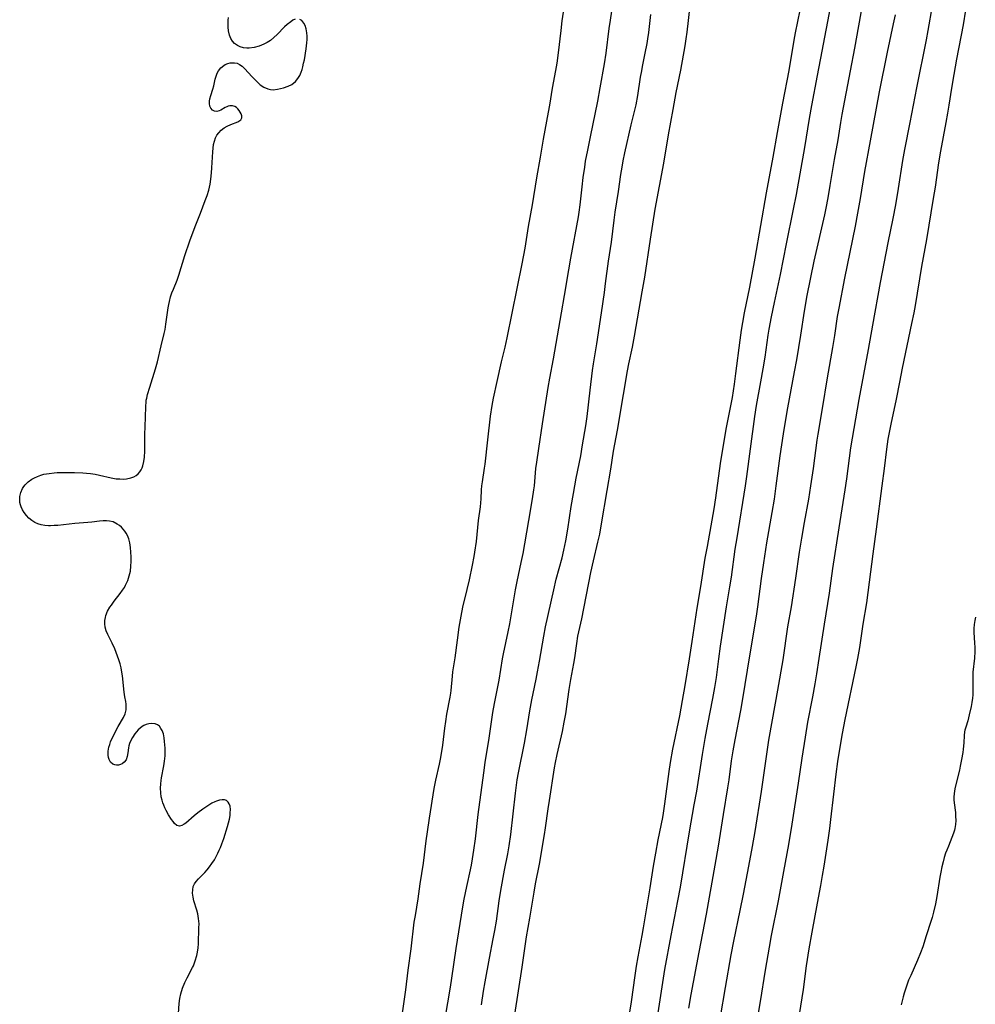
# Model space of a CAD drawing. Units: inches. Extents: x 2111942 to 2117461, y 244820 to 250268.
# Drawn here: x 2116494 to 2116660, y 247187 to 247358 of the extents above; entities that cross this region are included whole.
import ezdxf

# ---------------------------------------------------------------- set-up
doc = ezdxf.new("R2010")
doc.units = ezdxf.units.IN
doc.header["$MEASUREMENT"] = 0
doc.layers.add('c_27_T12S_R20E', color=163, linetype='Continuous')

msp = doc.modelspace()

# ---------------------------------------------------------------- linework, layer by layer
at = {"layer": 'c_27_T12S_R20E'}
for points in [[(2116567.57, 247184.74, 814), (2116568.48, 247190.18, 814), (2116568.72, 247191.78, 814), (2116569.46, 247196.9, 814), (2116570.38, 247202.66, 814), (2116570.83, 247205.16, 814), (2116571.15, 247206.83, 814), (2116572.11, 247211.38, 814), (2116572.31, 247212.48, 814), (2116572.55, 247213.95, 814), (2116572.82, 247215.94, 814), (2116573.31, 247220.15, 814), (2116574.26, 247227.35, 814), (2116574.53, 247229.16, 814), (2116575.21, 247233.4, 814), (2116575.86, 247237.85, 814), (2116576.15, 247239.42, 814), (2116576.93, 247243.44, 814), (2116577.52, 247247.12, 814), (2116577.69, 247248.03, 814), (2116578.51, 247251.84, 814), (2116578.77, 247253.19, 814), (2116579.57, 247258.08, 814), (2116579.76, 247259.13, 814), (2116580.06, 247260.58, 814), (2116580.78, 247263.88, 814), (2116581.09, 247265.43, 814), (2116581.38, 247267.1, 814), (2116582.06, 247271.15, 814), (2116582.7, 247274.9, 814), (2116582.94, 247276.44, 814), (2116583.04, 247277.18, 814), (2116583.32, 247280.14, 814), (2116583.47, 247281.28, 814), (2116583.84, 247283.65, 814), (2116584.44, 247287.9, 814), (2116585.44, 247294.2, 814), (2116585.72, 247295.85, 814), (2116586.35, 247299.16, 814), (2116587.77, 247307.17, 814), (2116588.29, 247310.17, 814), (2116589.01, 247314.59, 814), (2116589.36, 247316.66, 814), (2116590.68, 247323.82, 814), (2116590.81, 247324.62, 814), (2116590.98, 247325.9, 814), (2116591.32, 247329.02, 814), (2116591.52, 247330.65, 814), (2116591.77, 247332.43, 814), (2116591.94, 247333.47, 814), (2116592.29, 247335.36, 814), (2116592.79, 247337.71, 814), (2116594.06, 247343.88, 814), (2116594.48, 247346.17, 814), (2116595.2, 247350.35, 814), (2116595.49, 247352.19, 814), (2116596.02, 247356.45, 814), (2116596.22, 247357.9, 814), (2116597.15, 247364.17, 814)], [(2116640.35, 247363.14, 814), (2116638.58, 247353.09, 814), (2116637.81, 247349.14, 814), (2116636.4, 247341.55, 814), (2116636.16, 247340.15, 814), (2116635.69, 247337.19, 814), (2116635.07, 247333.74, 814), (2116634.32, 247329.23, 814), (2116634, 247327.43, 814), (2116633.71, 247325.91, 814), (2116633.35, 247324.18, 814), (2116631.52, 247316.15, 814), (2116630.32, 247310.16, 814), (2116629.82, 247307.45, 814), (2116629.19, 247303.31, 814), (2116628.5, 247299.03, 814), (2116628.12, 247296.91, 814), (2116626.95, 247290.66, 814), (2116626.54, 247288.3, 814), (2116626.2, 247286.16, 814), (2116625.63, 247282.34, 814), (2116624.95, 247277.17, 814), (2116624.62, 247274.85, 814), (2116624.25, 247272.54, 814), (2116623.32, 247267.28, 814), (2116622.77, 247263.78, 814), (2116622.39, 247261.1, 814), (2116621.76, 247256.17, 814), (2116621.59, 247254.94, 814), (2116621.31, 247253.18, 814), (2116620.29, 247247.31, 814), (2116619.22, 247240.55, 814), (2116618.79, 247238.17, 814), (2116617.81, 247233.09, 814), (2116617.48, 247231.21, 814), (2116617.2, 247229.43, 814), (2116616.75, 247226.18, 814), (2116616.55, 247224.79, 814), (2116615.77, 247220.15, 814), (2116614.92, 247214.68, 814), (2116614.37, 247211.37, 814), (2116612.83, 247202.88, 814), (2116611.57, 247196.29, 814), (2116610.21, 247188.94, 814), (2116609.79, 247186.53, 814)], [(2116559.94, 247184.14, 812), (2116560.54, 247188.1, 812), (2116560.75, 247189.75, 812), (2116561.14, 247193.14, 812), (2116561.66, 247196.87, 812), (2116562.22, 247201.46, 812), (2116562.4, 247202.63, 812), (2116562.89, 247205.51, 812), (2116563.25, 247208.14, 812), (2116563.8, 247211.68, 812), (2116564.3, 247215.59, 812), (2116564.52, 247217.16, 812), (2116564.87, 247219.49, 812), (2116565.68, 247224.66, 812), (2116565.94, 247226.1, 812), (2116566.58, 247228.88, 812), (2116566.76, 247229.76, 812), (2116567.05, 247231.43, 812), (2116567.17, 247232.19, 812), (2116567.52, 247235.14, 812), (2116567.68, 247236.27, 812), (2116567.88, 247237.52, 812), (2116568.43, 247240.5, 812), (2116568.53, 247241.2, 812), (2116568.59, 247241.68, 812), (2116568.82, 247244.14, 812), (2116568.92, 247244.9, 812), (2116569.31, 247247.34, 812), (2116569.69, 247250.39, 812), (2116570.02, 247252.63, 812), (2116570.35, 247254.55, 812), (2116570.66, 247256.12, 812), (2116571.41, 247259.2, 812), (2116571.78, 247260.82, 812), (2116572.33, 247263.4, 812), (2116572.61, 247264.87, 812), (2116572.74, 247265.65, 812), (2116573, 247267.52, 812), (2116573.37, 247271.12, 812), (2116573.68, 247273.53, 812), (2116573.8, 247274.88, 812), (2116573.89, 247276.45, 812), (2116573.95, 247277.13, 812), (2116574.04, 247277.85, 812), (2116574.41, 247280.24, 812), (2116574.5, 247280.91, 812), (2116574.96, 247285.16, 812), (2116575.46, 247289.23, 812), (2116575.7, 247291.06, 812), (2116575.93, 247292.33, 812), (2116576.61, 247295.23, 812), (2116577.34, 247298.66, 812), (2116577.96, 247301.21, 812), (2116578.31, 247302.8, 812), (2116580.91, 247315.68, 812), (2116581.42, 247318.39, 812), (2116582.02, 247322.14, 812), (2116582.69, 247325.9, 812), (2116583.46, 247330.6, 812), (2116584.1, 247334.18, 812), (2116584.63, 247337.28, 812), (2116585.51, 247341.99, 812), (2116585.71, 247343.18, 812), (2116586.16, 247346.12, 812), (2116586.75, 247349.2, 812), (2116586.97, 247350.46, 812), (2116587.23, 247352.25, 812), (2116587.68, 247356.13, 812), (2116587.89, 247357.8, 812), (2116588.4, 247361.2, 812)], [(2116573.88, 247187.15, 816), (2116574.23, 247189.49, 816), (2116574.51, 247191.1, 816), (2116575.25, 247195.24, 816), (2116575.92, 247198.59, 816), (2116576.19, 247200.04, 816), (2116576.45, 247201.64, 816), (2116576.94, 247205.15, 816), (2116577.23, 247206.94, 816), (2116577.86, 247210.46, 816), (2116578.45, 247213.33, 816), (2116578.69, 247214.73, 816), (2116578.94, 247216.67, 816), (2116579.75, 247223.83, 816), (2116579.88, 247224.78, 816), (2116580.08, 247226.14, 816), (2116580.3, 247227.35, 816), (2116581.32, 247232.49, 816), (2116581.72, 247234.81, 816), (2116582.26, 247238.15, 816), (2116582.6, 247240.03, 816), (2116582.82, 247241.13, 816), (2116583.36, 247243.64, 816), (2116583.61, 247244.89, 816), (2116583.95, 247246.75, 816), (2116584.68, 247251.08, 816), (2116584.98, 247252.7, 816), (2116586.39, 247259.13, 816), (2116586.85, 247260.95, 816), (2116587.84, 247264.69, 816), (2116588.16, 247266, 816), (2116588.51, 247267.63, 816), (2116588.87, 247269.65, 816), (2116589.45, 247273.59, 816), (2116589.81, 247275.81, 816), (2116590.3, 247278.48, 816), (2116591.09, 247282.38, 816), (2116591.42, 247284.25, 816), (2116591.96, 247287.58, 816), (2116592.19, 247289.18, 816), (2116592.71, 247293.76, 816), (2116593.14, 247297.13, 816), (2116593.32, 247298.34, 816), (2116593.9, 247301.77, 816), (2116594.66, 247307.15, 816), (2116595.2, 247310.71, 816), (2116595.41, 247312.23, 816), (2116595.92, 247316.13, 816), (2116596.43, 247319.41, 816), (2116596.88, 247323.21, 816), (2116597.07, 247324.63, 816), (2116597.65, 247328.2, 816), (2116598.06, 247331.16, 816), (2116598.25, 247332.42, 816), (2116598.45, 247333.53, 816), (2116598.73, 247334.92, 816), (2116599.86, 247339.76, 816), (2116600.43, 247342.08, 816), (2116600.69, 247343.21, 816), (2116601, 247344.88, 816), (2116601.48, 247348.06, 816), (2116601.66, 247349.11, 816), (2116601.81, 247349.9, 816), (2116602.29, 247352.21, 816), (2116602.6, 247353.87, 816), (2116602.74, 247354.71, 816), (2116602.88, 247355.77, 816), (2116603.24, 247358.91, 816)], [(2116579.68, 247185.48, 818), (2116580.9, 247193.69, 818), (2116581.7, 247198.92, 818), (2116582.25, 247202.18, 818), (2116583, 247206.7, 818), (2116583.26, 247208.14, 818), (2116583.92, 247211.55, 818), (2116584.8, 247216.67, 818), (2116584.98, 247217.86, 818), (2116585.43, 247221.12, 818), (2116585.65, 247222.6, 818), (2116586.56, 247228.22, 818), (2116586.72, 247229.14, 818), (2116587.01, 247230.56, 818), (2116587.92, 247234.53, 818), (2116588.24, 247236.17, 818), (2116588.48, 247237.63, 818), (2116589.08, 247241.8, 818), (2116589.38, 247243.54, 818), (2116589.89, 247246.34, 818), (2116590.04, 247247.29, 818), (2116590.38, 247249.82, 818), (2116590.6, 247251.05, 818), (2116591.25, 247254.09, 818), (2116592.85, 247262.14, 818), (2116593.3, 247264.15, 818), (2116594.08, 247267.41, 818), (2116594.37, 247268.76, 818), (2116594.71, 247270.55, 818), (2116595.67, 247276.33, 818), (2116596.31, 247280.02, 818), (2116596.76, 247283.17, 818), (2116597.46, 247286.82, 818), (2116598.52, 247293.01, 818), (2116599.2, 247297.12, 818), (2116599.42, 247298.3, 818), (2116600.04, 247301.19, 818), (2116600.42, 247303.11, 818), (2116601.77, 247310.8, 818), (2116602.19, 247313.36, 818), (2116603.19, 247319.92, 818), (2116604.02, 247325.15, 818), (2116605.5, 247333.11, 818), (2116606.31, 247338.01, 818), (2116607.11, 247342.44, 818), (2116607.66, 247345.37, 818), (2116608.43, 247349.28, 818), (2116609.19, 247353.48, 818), (2116609.39, 247354.69, 818), (2116609.55, 247355.84, 818), (2116610.04, 247360.41, 818)], [(2116629.1, 247359.64, 818), (2116628.27, 247355.7, 818), (2116628.03, 247354.44, 818), (2116627.16, 247349.18, 818), (2116626.07, 247343.54, 818), (2116625.14, 247338.45, 818), (2116624.38, 247334.17, 818), (2116623.26, 247327.99, 818), (2116621.28, 247316.66, 818), (2116620.34, 247311.61, 818), (2116619.44, 247307.15, 818), (2116619.14, 247305.51, 818), (2116618.92, 247304.15, 818), (2116618.67, 247302.39, 818), (2116617.95, 247296.62, 818), (2116617.71, 247294.77, 818), (2116617.33, 247292.49, 818), (2116616.34, 247287.26, 818), (2116615.63, 247283.16, 818), (2116615.3, 247281, 818), (2116614.49, 247275.09, 818), (2116614.2, 247273.17, 818), (2116613.85, 247271.17, 818), (2116613, 247266.62, 818), (2116612.64, 247264.6, 818), (2116611.87, 247259.67, 818), (2116611.24, 247255.91, 818), (2116610.38, 247250.18, 818), (2116609.87, 247247.15, 818), (2116609.13, 247242.54, 818), (2116608.68, 247239.9, 818), (2116608.2, 247237.24, 818), (2116607.03, 247231.45, 818), (2116606.61, 247229.14, 818), (2116606.37, 247227.6, 818), (2116605.63, 247222, 818), (2116605.38, 247220.35, 818), (2116605.25, 247219.65, 818), (2116604.48, 247215.77, 818), (2116604.05, 247213.42, 818), (2116603.67, 247211.16, 818), (2116603.09, 247207.44, 818), (2116601.94, 247200.46, 818), (2116601.71, 247199.18, 818), (2116601.01, 247195.46, 818), (2116600.71, 247193.82, 818), (2116600.46, 247192.19, 818), (2116599.84, 247187.63, 818), (2116599.44, 247185.16, 818)], [(2116634.38, 247360.14, 816), (2116632.89, 247352.56, 816), (2116632.12, 247348.32, 816), (2116631.12, 247343.15, 816), (2116630.72, 247340.85, 816), (2116629.9, 247335.82, 816), (2116628.45, 247327.66, 816), (2116627.96, 247325.17, 816), (2116626.7, 247319.15, 816), (2116625.67, 247313.82, 816), (2116624.62, 247308.98, 816), (2116624.12, 247306.46, 816), (2116623.73, 247304.33, 816), (2116623.56, 247303.26, 816), (2116623, 247299.46, 816), (2116622.69, 247297.47, 816), (2116622.29, 247295.17, 816), (2116621.53, 247291.08, 816), (2116621.21, 247289.15, 816), (2116620.45, 247283.57, 816), (2116619.83, 247278.78, 816), (2116619.6, 247277.18, 816), (2116618.14, 247268.16, 816), (2116617.83, 247266.14, 816), (2116617.18, 247261.32, 816), (2116616.9, 247259.62, 816), (2116616.31, 247256.15, 816), (2116615.27, 247249.36, 816), (2116614.96, 247247.15, 816), (2116614.56, 247243.91, 816), (2116614.3, 247242.2, 816), (2116613.94, 247240.26, 816), (2116613.05, 247235.8, 816), (2116612.61, 247233.33, 816), (2116612.14, 247230.54, 816), (2116611.15, 247224.19, 816), (2116610.73, 247221.83, 816), (2116609.87, 247217.15, 816), (2116608.33, 247207.55, 816), (2116607.89, 247205.17, 816), (2116606.69, 247199.16, 816), (2116605.61, 247193.25, 816), (2116604.09, 247183.46, 816)], [(2116645.62, 247358.85, 812), (2116645.3, 247357.26, 812), (2116644.25, 247352.36, 812), (2116642.84, 247345.51, 812), (2116641.27, 247337.02, 812), (2116640.33, 247331.66, 812), (2116639.57, 247326.97, 812), (2116639.12, 247324.42, 812), (2116638.68, 247322.17, 812), (2116637.78, 247317.67, 812), (2116636.84, 247313.15, 812), (2116635.84, 247307.97, 812), (2116635.58, 247306.54, 812), (2116635.08, 247303.24, 812), (2116634.75, 247301.17, 812), (2116633.85, 247295.89, 812), (2116632.96, 247290.54, 812), (2116632.2, 247286.14, 812), (2116632.04, 247285.06, 812), (2116631.39, 247280.17, 812), (2116630.95, 247277.17, 812), (2116630.57, 247274.83, 812), (2116629.83, 247270.78, 812), (2116629.36, 247268.07, 812), (2116628.99, 247265.62, 812), (2116628.35, 247261.13, 812), (2116627.57, 247256.18, 812), (2116626.97, 247252.69, 812), (2116626.12, 247246.97, 812), (2116625.22, 247241.71, 812), (2116624.27, 247236.54, 812), (2116623.66, 247233.02, 812), (2116623.36, 247231.03, 812), (2116622.69, 247226.17, 812), (2116622.39, 247224.15, 812), (2116621.26, 247217.17, 812), (2116620.82, 247214.59, 812), (2116620.2, 247211.17, 812), (2116619.26, 247206.3, 812), (2116618.69, 247203.47, 812), (2116617.6, 247198.2, 812), (2116617.15, 247195.83, 812), (2116616.14, 247190.15, 812), (2116615.27, 247185.06, 812)], [(2116652.06, 247360.42, 810), (2116651.32, 247356.12, 810), (2116651.03, 247354.5, 810), (2116649.34, 247346.16, 810), (2116648.19, 247340.18, 810), (2116647.26, 247335.51, 810), (2116646.91, 247333.57, 810), (2116646.15, 247328.73, 810), (2116645.66, 247325.87, 810), (2116645.2, 247323.53, 810), (2116644.35, 247319.28, 810), (2116643.05, 247312.42, 810), (2116641.71, 247305.04, 810), (2116640.97, 247300.8, 810), (2116639.31, 247292.15, 810), (2116638.43, 247287.1, 810), (2116637.9, 247283.73, 810), (2116637.19, 247278.34, 810), (2116636.92, 247276.45, 810), (2116635.84, 247269.88, 810), (2116634.78, 247262.84, 810), (2116634.17, 247258.52, 810), (2116633.31, 247253.15, 810), (2116632.4, 247247.18, 810), (2116631.98, 247244.57, 810), (2116631.68, 247242.81, 810), (2116631.26, 247240.54, 810), (2116630.44, 247236.14, 810), (2116629.99, 247233.53, 810), (2116629.43, 247229.92, 810), (2116628.79, 247225.56, 810), (2116627.69, 247218.45, 810), (2116627.12, 247214.94, 810), (2116626.24, 247210.26, 810), (2116625.32, 247205.17, 810), (2116624.14, 247199.15, 810), (2116623.77, 247197.12, 810), (2116623.08, 247193.16, 810), (2116622.22, 247187.71, 810), (2116621.88, 247185.68, 810)], [(2116657.85, 247359.65, 808), (2116657.42, 247357.14, 808), (2116656.29, 247351.18, 808), (2116655.8, 247348.51, 808), (2116655.4, 247346.15, 808), (2116654.95, 247343.18, 808), (2116654.72, 247341.79, 808), (2116654.43, 247340.17, 808), (2116653.5, 247335.18, 808), (2116653.17, 247333.17, 808), (2116652.56, 247328.98, 808), (2116652.24, 247327.02, 808), (2116651.04, 247319.86, 808), (2116650.2, 247315.2, 808), (2116649.09, 247308.46, 808), (2116648.86, 247307.18, 808), (2116648.49, 247305.29, 808), (2116646.86, 247297.59, 808), (2116646.36, 247295.15, 808), (2116645.79, 247292.19, 808), (2116644.85, 247287.82, 808), (2116644.52, 247286.11, 808), (2116644.38, 247285.24, 808), (2116644.13, 247283.49, 808), (2116643.72, 247280.18, 808), (2116643.31, 247277.16, 808), (2116642.33, 247269.61, 808), (2116641.74, 247265.37, 808), (2116641.13, 247260.43, 808), (2116640.64, 247256.86, 808), (2116640.02, 247253.14, 808), (2116639.42, 247249.09, 808), (2116639.09, 247247.19, 808), (2116638.81, 247245.75, 808), (2116636.88, 247236.62, 808), (2116636.42, 247234.21, 808), (2116636.07, 247232.16, 808), (2116635.64, 247229.36, 808), (2116635.34, 247227.16, 808), (2116634.92, 247223.68, 808), (2116634.44, 247219.27, 808), (2116634.24, 247217.7, 808), (2116633.94, 247215.7, 808), (2116633.24, 247211.17, 808), (2116632.97, 247209.54, 808), (2116632.67, 247207.85, 808), (2116632.08, 247204.76, 808), (2116631.16, 247199.72, 808), (2116630.66, 247196.82, 808), (2116630.21, 247193.89, 808), (2116629.66, 247189.81, 808), (2116628.95, 247185.48, 808)], [(2116521.31, 247185.65, 810), (2116521.45, 247187.39, 810), (2116521.57, 247188.21, 810), (2116521.73, 247189.03, 810), (2116522.01, 247190.02, 810), (2116522.42, 247191.03, 810), (2116522.83, 247191.84, 810), (2116523.75, 247193.61, 810), (2116523.89, 247193.91, 810), (2116524.23, 247194.77, 810), (2116524.49, 247195.66, 810), (2116524.61, 247196.25, 810), (2116524.71, 247196.99, 810), (2116524.77, 247197.71, 810), (2116524.86, 247200.5, 810), (2116524.87, 247201.17, 810), (2116524.84, 247201.63, 810), (2116524.8, 247202.08, 810), (2116524.64, 247202.91, 810), (2116524.47, 247203.55, 810), (2116523.99, 247205.18, 810), (2116523.85, 247205.81, 810), (2116523.76, 247206.5, 810), (2116523.77, 247207.08, 810), (2116523.88, 247207.63, 810), (2116524.09, 247208.1, 810), (2116524.39, 247208.54, 810), (2116524.78, 247208.99, 810), (2116525.87, 247210.08, 810), (2116526.3, 247210.57, 810), (2116526.71, 247211.09, 810), (2116527.11, 247211.65, 810), (2116527.54, 247212.31, 810), (2116527.86, 247212.88, 810), (2116528.16, 247213.46, 810), (2116528.39, 247213.94, 810), (2116528.6, 247214.43, 810), (2116528.85, 247215.08, 810), (2116529.15, 247215.96, 810), (2116529.8, 247218.06, 810), (2116529.99, 247218.7, 810), (2116530.14, 247219.32, 810), (2116530.26, 247219.99, 810), (2116530.3, 247220.44, 810), (2116530.31, 247221.03, 810), (2116530.25, 247221.57, 810), (2116530.11, 247222.02, 810), (2116529.93, 247222.3, 810), (2116529.62, 247222.57, 810), (2116529.3, 247222.67, 810), (2116528.88, 247222.69, 810), (2116528.42, 247222.63, 810), (2116527.92, 247222.48, 810), (2116527.59, 247222.34, 810), (2116527.1, 247222.09, 810), (2116526.6, 247221.79, 810), (2116525.51, 247221.05, 810), (2116524.67, 247220.43, 810), (2116524.01, 247219.9, 810), (2116522.58, 247218.66, 810), (2116522.29, 247218.44, 810), (2116521.9, 247218.22, 810), (2116521.46, 247218.12, 810), (2116521.05, 247218.25, 810), (2116520.62, 247218.6, 810), (2116520.36, 247218.91, 810), (2116520.1, 247219.27, 810), (2116519.6, 247220.06, 810), (2116519.17, 247220.83, 810), (2116518.95, 247221.29, 810), (2116518.74, 247221.76, 810), (2116518.59, 247222.18, 810), (2116518.46, 247222.61, 810), (2116518.32, 247223.22, 810), (2116518.23, 247223.93, 810), (2116518.21, 247224.69, 810), (2116518.25, 247225.46, 810), (2116518.32, 247226.06, 810), (2116518.39, 247226.5, 810), (2116518.79, 247228.58, 810), (2116518.91, 247229.38, 810), (2116518.98, 247230.3, 810), (2116519, 247230.97, 810), (2116518.98, 247231.63, 810), (2116518.91, 247232.78, 810), (2116518.82, 247233.47, 810), (2116518.69, 247234.12, 810), (2116518.48, 247234.7, 810), (2116518.27, 247235.09, 810), (2116517.99, 247235.44, 810), (2116517.66, 247235.7, 810), (2116517.25, 247235.86, 810), (2116516.7, 247235.92, 810), (2116516.15, 247235.86, 810), (2116515.69, 247235.74, 810), (2116515.32, 247235.59, 810), (2116514.98, 247235.39, 810), (2116514.64, 247235.13, 810), (2116514.33, 247234.82, 810), (2116514.04, 247234.48, 810), (2116513.76, 247234.11, 810), (2116513.35, 247233.48, 810), (2116513.01, 247232.84, 810), (2116512.84, 247232.46, 810), (2116512.71, 247232.07, 810), (2116512.64, 247231.69, 810), (2116512.52, 247230.83, 810), (2116512.41, 247230.2, 810), (2116512.21, 247229.65, 810), (2116511.91, 247229.23, 810), (2116511.56, 247228.95, 810), (2116511.24, 247228.81, 810), (2116510.91, 247228.73, 810), (2116510.58, 247228.72, 810), (2116510.25, 247228.77, 810), (2116509.94, 247228.89, 810), (2116509.54, 247229.23, 810), (2116509.27, 247229.67, 810), (2116509.17, 247230.02, 810), (2116509.11, 247230.41, 810), (2116509.1, 247230.77, 810), (2116509.13, 247231.15, 810), (2116509.25, 247231.83, 810), (2116509.39, 247232.3, 810), (2116509.54, 247232.72, 810), (2116509.71, 247233.15, 810), (2116510.13, 247234.03, 810), (2116510.5, 247234.78, 810), (2116510.83, 247235.38, 810), (2116511.78, 247236.96, 810), (2116512.08, 247237.61, 810), (2116512.23, 247238.32, 810), (2116512.25, 247238.87, 810), (2116512.22, 247239.3, 810), (2116512.15, 247239.74, 810), (2116512, 247240.55, 810), (2116511.88, 247241.35, 810), (2116511.58, 247244.17, 810), (2116511.47, 247244.86, 810), (2116511.34, 247245.58, 810), (2116511.17, 247246.3, 810), (2116510.97, 247246.97, 810), (2116510.74, 247247.62, 810), (2116510.24, 247248.87, 810), (2116509.79, 247249.86, 810), (2116509.05, 247251.34, 810), (2116508.77, 247252.03, 810), (2116508.6, 247252.62, 810), (2116508.52, 247253.23, 810), (2116508.53, 247253.78, 810), (2116508.62, 247254.33, 810), (2116508.71, 247254.68, 810), (2116509.01, 247255.39, 810), (2116509.41, 247256.08, 810), (2116509.66, 247256.47, 810), (2116510.18, 247257.17, 810), (2116511.18, 247258.46, 810), (2116511.61, 247259.06, 810), (2116511.92, 247259.53, 810), (2116512.13, 247259.91, 810), (2116512.5, 247260.72, 810), (2116512.78, 247261.57, 810), (2116512.96, 247262.38, 810), (2116513.06, 247263.2, 810), (2116513.09, 247264.02, 810), (2116513.09, 247264.83, 810), (2116513.06, 247265.64, 810), (2116513.01, 247266.46, 810), (2116512.89, 247267.25, 810), (2116512.7, 247267.98, 810), (2116512.47, 247268.55, 810), (2116512.26, 247268.93, 810), (2116512.03, 247269.28, 810), (2116511.74, 247269.64, 810), (2116511.42, 247269.97, 810), (2116511.06, 247270.27, 810), (2116510.69, 247270.53, 810), (2116509.98, 247270.88, 810), (2116509.36, 247271.04, 810), (2116508.85, 247271.09, 810), (2116508.24, 247271.08, 810), (2116507.61, 247271.02, 810), (2116506.29, 247270.85, 810), (2116505.61, 247270.78, 810), (2116503.34, 247270.6, 810), (2116500.36, 247270.3, 810), (2116499.72, 247270.25, 810), (2116499.1, 247270.23, 810), (2116498.75, 247270.23, 810), (2116498.1, 247270.27, 810), (2116497.47, 247270.37, 810), (2116496.91, 247270.55, 810), (2116496.38, 247270.8, 810), (2116495.85, 247271.15, 810), (2116495.37, 247271.57, 810), (2116494.97, 247271.99, 810), (2116494.54, 247272.55, 810), (2116494.25, 247273.01, 810), (2116494.03, 247273.49, 810), (2116493.89, 247273.88, 810), (2116493.8, 247274.29, 810), (2116493.76, 247274.79, 810), (2116493.79, 247275.29, 810), (2116493.95, 247275.98, 810), (2116494.26, 247276.68, 810), (2116494.51, 247277.06, 810), (2116494.72, 247277.31, 810), (2116495.26, 247277.84, 810), (2116495.89, 247278.3, 810), (2116496.35, 247278.56, 810), (2116496.86, 247278.8, 810), (2116497.41, 247279, 810), (2116497.97, 247279.16, 810), (2116498.85, 247279.32, 810), (2116499.75, 247279.43, 810), (2116500.25, 247279.46, 810), (2116501.77, 247279.49, 810), (2116503.29, 247279.46, 810), (2116504.69, 247279.42, 810), (2116505.36, 247279.37, 810), (2116506.03, 247279.31, 810), (2116506.84, 247279.18, 810), (2116507.59, 247279.02, 810), (2116509.63, 247278.53, 810), (2116510.5, 247278.39, 810), (2116511.11, 247278.34, 810), (2116511.71, 247278.32, 810), (2116512.3, 247278.36, 810), (2116513.07, 247278.52, 810), (2116513.54, 247278.69, 810), (2116513.96, 247278.92, 810), (2116514.32, 247279.21, 810), (2116514.62, 247279.56, 810), (2116514.84, 247279.9, 810), (2116515.01, 247280.28, 810), (2116515.14, 247280.64, 810), (2116515.3, 247281.36, 810), (2116515.4, 247282.13, 810), (2116515.45, 247283.16, 810), (2116515.45, 247285.98, 810), (2116515.6, 247289.01, 810), (2116515.64, 247290.97, 810), (2116515.69, 247291.66, 810), (2116515.73, 247292.02, 810), (2116515.79, 247292.34, 810), (2116515.93, 247292.98, 810), (2116516.31, 247294.28, 810), (2116517.34, 247297.44, 810), (2116517.67, 247298.64, 810), (2116518.28, 247301.46, 810), (2116518.8, 247303.57, 810), (2116518.97, 247304.29, 810), (2116519.13, 247305.21, 810), (2116519.54, 247308.05, 810), (2116519.63, 247308.59, 810), (2116519.74, 247309.13, 810), (2116519.95, 247309.94, 810), (2116520.17, 247310.61, 810), (2116520.42, 247311.28, 810), (2116521.06, 247312.85, 810), (2116521.37, 247313.69, 810), (2116522.43, 247317.11, 810), (2116523.29, 247319.63, 810), (2116524.21, 247322.14, 810), (2116525.11, 247324.45, 810), (2116525.95, 247326.63, 810), (2116526.27, 247327.53, 810), (2116526.55, 247328.43, 810), (2116526.79, 247329.5, 810), (2116526.92, 247330.32, 810), (2116527.04, 247331.47, 810), (2116527.1, 247332.32, 810), (2116527.24, 247335.07, 810), (2116527.3, 247335.73, 810), (2116527.39, 247336.37, 810), (2116527.53, 247336.93, 810), (2116527.73, 247337.5, 810), (2116527.98, 247337.97, 810), (2116528.29, 247338.4, 810), (2116528.74, 247338.87, 810), (2116529.23, 247339.24, 810), (2116529.76, 247339.53, 810), (2116530.4, 247339.83, 810), (2116531.63, 247340.31, 810), (2116532.13, 247340.62, 810), (2116532.32, 247340.97, 810), (2116532.29, 247341.34, 810), (2116532.18, 247341.65, 810), (2116532.02, 247341.97, 810), (2116531.83, 247342.27, 810), (2116531.61, 247342.55, 810), (2116531.35, 247342.77, 810), (2116531.06, 247342.94, 810), (2116530.66, 247343.05, 810), (2116530.24, 247343.06, 810), (2116529.95, 247343.01, 810), (2116529.68, 247342.9, 810), (2116529.42, 247342.76, 810), (2116528.67, 247342.31, 810), (2116528.38, 247342.19, 810), (2116527.97, 247342.1, 810), (2116527.57, 247342.14, 810), (2116527.19, 247342.33, 810), (2116526.9, 247342.68, 810), (2116526.75, 247343.03, 810), (2116526.68, 247343.45, 810), (2116526.69, 247343.86, 810), (2116526.75, 247344.28, 810), (2116526.9, 247344.84, 810), (2116527.27, 247345.94, 810), (2116527.43, 247346.52, 810), (2116527.7, 247347.69, 810), (2116527.89, 247348.36, 810), (2116528.04, 247348.74, 810), (2116528.25, 247349.14, 810), (2116528.66, 247349.65, 810), (2116529.16, 247350.07, 810), (2116529.4, 247350.22, 810), (2116529.84, 247350.41, 810), (2116530.3, 247350.52, 810), (2116530.66, 247350.55, 810), (2116531.02, 247350.53, 810), (2116531.48, 247350.44, 810), (2116531.91, 247350.26, 810), (2116532.36, 247349.93, 810), (2116532.78, 247349.52, 810), (2116534.09, 247348.07, 810), (2116534.64, 247347.49, 810), (2116535.05, 247347.1, 810), (2116535.47, 247346.73, 810), (2116536.1, 247346.29, 810), (2116536.81, 247345.99, 810), (2116537.26, 247345.9, 810), (2116537.72, 247345.86, 810), (2116538.51, 247345.93, 810), (2116539.55, 247346.18, 810), (2116540.35, 247346.47, 810), (2116540.99, 247346.79, 810), (2116541.61, 247347.26, 810), (2116542.04, 247347.78, 810), (2116542.35, 247348.33, 810), (2116542.61, 247348.93, 810), (2116542.75, 247349.38, 810), (2116542.87, 247349.82, 810), (2116543.01, 247350.44, 810), (2116543.14, 247351.07, 810), (2116543.44, 247352.95, 810), (2116543.57, 247353.99, 810), (2116543.61, 247354.57, 810), (2116543.62, 247355.14, 810), (2116543.58, 247355.75, 810), (2116543.45, 247356.43, 810), (2116543.26, 247357.02, 810), (2116543.06, 247357.43, 810), (2116542.73, 247357.84, 810), (2116542.37, 247358.06, 810)], [(2116541.53, 247358.07, 810), (2116541.16, 247357.9, 810), (2116540.78, 247357.65, 810), (2116540.19, 247357.18, 810), (2116539.71, 247356.74, 810), (2116538.4, 247355.41, 810), (2116537.85, 247354.89, 810), (2116537.26, 247354.42, 810), (2116536.69, 247354.05, 810), (2116536.09, 247353.74, 810), (2116535.29, 247353.42, 810), (2116534.44, 247353.19, 810), (2116533.59, 247353.08, 810), (2116533.16, 247353.08, 810), (2116532.58, 247353.15, 810), (2116532.02, 247353.3, 810), (2116531.52, 247353.54, 810), (2116531.05, 247353.88, 810), (2116530.68, 247354.27, 810), (2116530.39, 247354.72, 810), (2116530.14, 247355.31, 810), (2116529.96, 247356.07, 810), (2116529.9, 247356.71, 810), (2116529.9, 247357.38, 810), (2116529.93, 247357.91, 810), (2116529.98, 247358.39, 810)], [(2116659.57, 247254.36, 806), (2116659.44, 247253.77, 806), (2116659.34, 247253.09, 806), (2116659.3, 247252.42, 806), (2116659.3, 247251.78, 806), (2116659.39, 247249.88, 806), (2116659.42, 247249.14, 806), (2116659.42, 247248.41, 806), (2116659.37, 247247.25, 806), (2116659.13, 247244.86, 806), (2116659.1, 247244.17, 806), (2116659.09, 247243.46, 806), (2116659.13, 247241.98, 806), (2116659.13, 247241.46, 806), (2116659.1, 247240.89, 806), (2116659.03, 247240.31, 806), (2116658.92, 247239.58, 806), (2116658.79, 247238.86, 806), (2116658.49, 247237.46, 806), (2116658.21, 247236.37, 806), (2116657.87, 247235.31, 806), (2116657.73, 247234.78, 806), (2116657.68, 247234.5, 806), (2116657.6, 247233.83, 806), (2116657.52, 247232.58, 806), (2116657.41, 247231.45, 806), (2116657.34, 247230.89, 806), (2116657.16, 247229.68, 806), (2116656.93, 247228.52, 806), (2116656.78, 247227.83, 806), (2116656.06, 247224.88, 806), (2116655.94, 247224.26, 806), (2116655.86, 247223.73, 806), (2116655.82, 247223.2, 806), (2116655.83, 247222.67, 806), (2116655.87, 247222.14, 806), (2116656.07, 247220.47, 806), (2116656.12, 247219.83, 806), (2116656.13, 247219.12, 806), (2116656.08, 247218.4, 806), (2116655.97, 247217.7, 806), (2116655.91, 247217.41, 806), (2116655.76, 247216.92, 806), (2116655.48, 247216.15, 806), (2116654.86, 247214.68, 806), (2116654.58, 247213.98, 806), (2116654.37, 247213.41, 806), (2116654.14, 247212.68, 806), (2116653.93, 247211.95, 806), (2116653.72, 247211.09, 806), (2116653.54, 247210.17, 806), (2116653.39, 247209.27, 806), (2116652.88, 247205.95, 806), (2116652.64, 247204.67, 806), (2116652.3, 247203.23, 806), (2116652.04, 247202.25, 806), (2116651.84, 247201.59, 806), (2116651.02, 247199.11, 806), (2116650.4, 247197.17, 806), (2116650.03, 247196.14, 806), (2116649.51, 247194.89, 806), (2116648.32, 247192.23, 806), (2116647.96, 247191.39, 806), (2116647.51, 247190.21, 806), (2116647.18, 247189.18, 806), (2116647, 247188.52, 806), (2116646.83, 247187.84, 806), (2116646.68, 247187.14, 806)]]:
    msp.add_polyline3d(points, dxfattribs=at)

doc.saveas('drawing.dxf')
